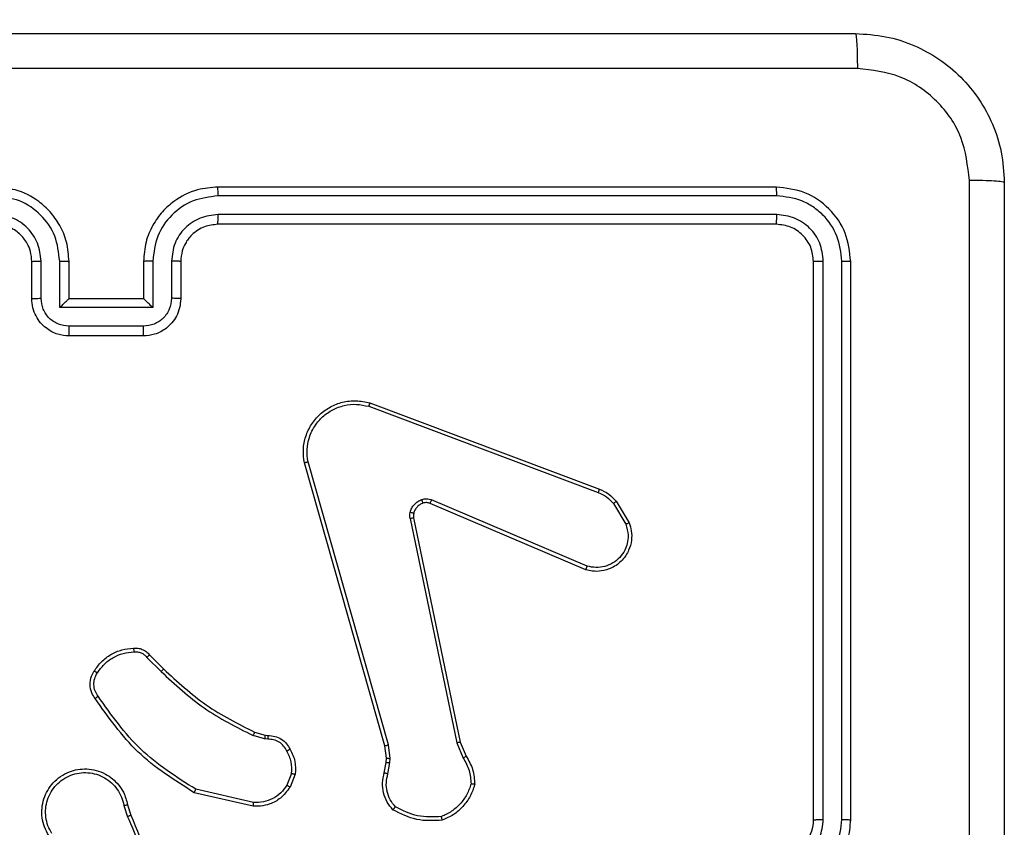
# Model space of a CAD drawing. Units: millimetres. Extents: x 83 to 696, y 296 to 783.
# Drawn here: x 386 to 391, y 552 to 556 of the extents above; entities that cross this region are included whole.
import ezdxf

# ---------------------------------------------------------------- set-up
doc = ezdxf.new("R2010")
doc.units = ezdxf.units.MM
doc.header["$LTSCALE"] = 35
doc.layers.add('SLD-0', color=179, linetype='Continuous')
doc.styles.add('SLDTEXTSTYLE1', font='TXT', dxfattribs={"width": 0.75})
doc.dimstyles.new('SLDDIMSTYLE0', dxfattribs={"dimtxt": 12.25, "dimasz": 11.557, "dimexe": 0, "dimexo": 0.0625, "dimgap": 3.0625, "dimtad": 1, "dimdec": 0, "dimrnd": 1e-09, "dimzin": 12, "dimdsep": 46, "dimtxsty": 'SLDTEXTSTYLE1', "dimsah": 1, "dimcen": 0.09, "dimadec": 0, "dimazin": 3, "dimtfac": 1, "dimtdec": 0, "dimtofl": 0, "dimtmove": 0, "dimatfit": 3, "dimfxl": 1, "dimfrac": 2, "dimtolj": 1, "dimtzin": 12, "dimarcsym": 0})

# ---------------------------------------------------------------- blocks, each defined once
blk = doc.blocks.new('_D_1')
at = {"layer": 'SLD-0'}
for p, q in [((614.9297, 616.7043), (614.9297, 296.414)), ((83.3397, 542.7043), (83.3397, 296.414)), ((83.3397, 299.914), (614.9297, 299.914))]:
    blk.add_line(p, q, dxfattribs=at)
for points in [[(83.3397, 299.914), (94.8967, 298.136), (94.8967, 301.692)], [(614.9297, 299.914), (603.3727, 301.692), (603.3727, 298.136)]]:
    blk.add_solid(points, dxfattribs=at)
at = {"layer": 'SLD-0', "insert": (336.2815, 315.7051), "char_height": 12.25, "attachment_point": 1, "style": 'SLDTEXTSTYLE1'}
blk.add_mtext('532', dxfattribs=at)
blk = doc.blocks.new('_D_2')
at = {"layer": 'SLD-0'}
for p, q in [((342.4741, 632.7542), (658.2947, 632.7542)), ((654.7947, 632.7542), (654.7947, 546.205)), ((390.8397, 546.205), (658.2947, 546.205))]:
    blk.add_line(p, q, dxfattribs=at)
for points in [[(654.7947, 632.7542), (653.0167, 621.1972), (656.5727, 621.1972)], [(654.7947, 546.205), (656.5727, 557.762), (653.0167, 557.762)]]:
    blk.add_solid(points, dxfattribs=at)
at = {"layer": 'SLD-0', "insert": (639.0036, 583.4107), "char_height": 12.25, "attachment_point": 1, "rotation": 90, "style": 'SLDTEXTSTYLE1'}
blk.add_mtext('87', dxfattribs=at)
blk = doc.blocks.new('_D_3')
at = {"layer": 'SLD-0'}
for p, q in [((464.9297, 617.8043), (464.9297, 337.1287)), ((233.3397, 543.8043), (233.3397, 337.1287)), ((233.3397, 340.6287), (464.9297, 340.6287))]:
    blk.add_line(p, q, dxfattribs=at)
for points in [[(233.3397, 340.6287), (244.8967, 338.8507), (244.8967, 342.4067)], [(464.9297, 340.6287), (453.3727, 342.4067), (453.3727, 338.8507)]]:
    blk.add_solid(points, dxfattribs=at)
at = {"layer": 'SLD-0', "insert": (336.2815, 356.4198), "char_height": 12.25, "attachment_point": 1, "style": 'SLDTEXTSTYLE1'}
blk.add_mtext('232', dxfattribs=at)

msp = doc.modelspace()

# ---------------------------------------------------------------- linework, layer by layer
at = {"color": 7, "linetype": 'Continuous', "lineweight": 25}
for p, q in [((389.6147, 555.3293), (386.6147, 555.3293)), ((389.6171, 555.2819), (386.6151, 555.2819)), ((389.6171, 555.1819), (386.6151, 555.1818)), ((389.6147, 555.1293), (386.6147, 555.1293)), ((385.6147, 554.7293), (385.6147, 554.9293)), ((385.6645, 554.7315), (385.6645, 554.9316)), ((385.7646, 554.6815), (385.7646, 554.9316)), ((385.8147, 554.7293), (385.8147, 554.9293)), ((386.2147, 554.9293), (386.2147, 554.7293)), ((386.2649, 554.9316), (386.2649, 554.6815)), ((386.365, 554.9316), (386.365, 554.7315)), ((386.4147, 554.9293), (386.4147, 554.7293)), ((389.8147, 551.9293), (389.8147, 554.9293)), ((389.8672, 551.9297), (389.8673, 554.9317)), ((389.9673, 551.9297), (389.9673, 554.9317)), ((390.0147, 551.9293), (390.0147, 554.9293)), ((385.8147, 554.7293), (385.8147, 554.7293)), ((386.2147, 554.7293), (385.8147, 554.7293)), ((386.2147, 554.7293), (386.2148, 554.7293)), ((386.2649, 554.6815), (385.7646, 554.6815)), ((386.2149, 554.5814), (385.8146, 554.5814)), ((386.2147, 554.5293), (385.8147, 554.5293)), ((387.4246, 554.1511), (388.6577, 553.6884)), ((387.4306, 554.1694), (388.664, 553.7065)), ((387.5117, 552.3264), (387.0789, 553.8478)), ((387.5313, 552.3321), (387.0986, 553.8531)), ((388.5911, 553.2729), (387.7544, 553.6295)), ((388.5987, 553.2922), (387.7627, 553.6485)), ((388.7398, 553.6288), (388.8065, 553.5173)), ((388.7547, 553.6406), (388.8243, 553.5244)), ((387.6469, 553.549), (387.8979, 552.3421)), ((387.6661, 553.5526), (387.917, 552.3459)), ((386.2325, 552.802), (386.3092, 552.7254)), ((386.2476, 552.8149), (386.3233, 552.7391)), ((386.8114, 552.4), (386.8683, 552.3836)), ((386.8657, 552.364), (386.8034, 552.382)), ((386.8821, 552.3617), (386.8657, 552.364)), ((386.8683, 552.3836), (386.8828, 552.3816)), ((387.917, 552.3459), (387.9485, 552.2712)), ((387.5196, 552.2595), (387.5117, 552.3264)), ((387.5399, 552.2589), (387.5313, 552.3321)), ((387.8979, 552.3421), (387.9324, 552.2602)), ((387.5186, 552.2371), (387.5196, 552.2595)), ((387.5389, 552.2364), (387.5399, 552.2589)), ((387.5086, 552.1817), (387.5186, 552.2371)), ((387.528, 552.1757), (387.5389, 552.2364)), ((387.0102, 552.1777), (386.985, 552.1145)), ((387.0296, 552.1737), (387.002, 552.1041)), ((386.8062, 552.0222), (386.4956, 552.0929)), ((386.8044, 552.0021), (386.4871, 552.0745)), ((386.1096, 552.0063), (386.1294, 551.9455)), ((386.1293, 552.0096), (386.1472, 551.9539))]:
    msp.add_line(p, q, dxfattribs=at)
msp.add_arc((389.6147, 551.9293), 0.2, 270.0012, 359.9996, dxfattribs=at)
for points, knots in [([(381.9897, 556.1543), (382.8837, 556.1543), (384.6719, 556.1543), (387.3575, 556.1543), (389.1458, 556.1543), (390.0397, 556.1543)], [0, 0, 0, 0, 0.333296, 0.666701, 1, 1, 1, 1]), ([(390.0397, 556.1543), (390.0411, 556.1515), (390.0438, 556.1459), (390.0473, 556.1032), (390.0497, 556.0413), (390.0502, 555.9915), (390.0504, 555.9666)], [0, 0, 0, 0, 0.250425, 0.50012, 0.750055, 1, 1, 1, 1]), ([(390.0397, 556.1543), (390.0943, 556.1511), (390.2019, 556.1447), (390.4021, 556.0798), (390.6198, 555.9342), (390.7653, 555.7165), (390.8301, 555.5163), (390.8365, 555.4088), (390.8397, 555.3543)], [0, 0, 0, 0, 0.130544, 0.257576, 0.500017, 0.742666, 0.869631, 1, 1, 1, 1]), ([(390.0504, 555.9666), (389.154, 555.9666), (387.3611, 555.9665), (384.6683, 555.9665), (382.8755, 555.9666), (381.979, 555.9666)], [0, 0, 0, 0, 0.333337, 0.666663, 1, 1, 1, 1]), ([(390.652, 555.365), (390.643, 555.4438), (390.6248, 555.6013), (390.4859, 555.8004), (390.2866, 555.9389), (390.1292, 555.9574), (390.0504, 555.9666)], [0, 0, 0, 0, 0.249955, 0.50005, 0.749966, 1, 1, 1, 1]), ([(390.6519, 551.3293), (390.6519, 552.0023), (390.6519, 553.3483), (390.652, 554.6928), (390.652, 555.365)], [0, 0, 0, 0, 0.499992, 1, 1, 1, 1]), ([(390.8397, 555.3543), (390.8368, 555.3557), (390.831, 555.3584), (390.7886, 555.3618), (390.7269, 555.3643), (390.677, 555.3648), (390.652, 555.365)], [0, 0, 0, 0, 0.249929, 0.499884, 0.749611, 1, 1, 1, 1]), ([(385.8147, 554.9293), (385.8121, 554.9643), (385.807, 555.0319), (385.7687, 555.1229), (385.7165, 555.1966), (385.6387, 555.2669), (385.5363, 555.3194), (385.4519, 555.3263), (385.4147, 555.3293)], [0, 0, 0, 0, 0.167276, 0.322545, 0.465801, 0.597006, 0.822399, 1, 1, 1, 1]), ([(386.6147, 555.3293), (386.5778, 555.3263), (386.4937, 555.3195), (386.3914, 555.2673), (386.3135, 555.1973), (386.261, 555.1235), (386.2226, 555.0322), (386.2174, 554.9645), (386.2147, 554.9293)], [0, 0, 0, 0, 0.176499, 0.401513, 0.5328207, 0.6763451, 0.8320714, 1, 1, 1, 1]), ([(386.6151, 555.2819), (386.6151, 555.2882), (386.6151, 555.3007), (386.615, 555.3164), (386.6149, 555.3271), (386.6148, 555.3286), (386.6147, 555.3293)], [0, 0, 0, 0, 0.250118, 0.499983, 0.74982, 1, 1, 1, 1]), ([(389.6171, 555.2819), (389.617, 555.289), (389.6169, 555.303), (389.6163, 555.3185), (389.6155, 555.3276), (389.615, 555.3288), (389.6147, 555.3293)], [0, 0, 0, 0, 0.279846, 0.559128, 0.779558, 1, 1, 1, 1]), ([(390.0147, 554.9293), (390.0087, 554.9817), (389.9967, 555.0865), (389.9042, 555.2187), (389.772, 555.3113), (389.6672, 555.3233), (389.6147, 555.3293)], [0, 0, 0, 0, 0.249959, 0.4998755, 0.7498554, 1, 1, 1, 1]), ([(390.8397, 555.3543), (390.8397, 554.4604), (390.8397, 552.6721), (390.8397, 549.9865), (390.8397, 548.1983), (390.8397, 547.3043)], [0, 0, 0, 0, 0.3332959, 0.6667014, 1, 1, 1, 1]), ([(385.7646, 554.9316), (385.7592, 554.9775), (385.7486, 555.0692), (385.6678, 555.1851), (385.5517, 555.2651), (385.4601, 555.2763), (385.4143, 555.2819)], [0, 0, 0, 0, 0.25046, 0.500152, 0.750106, 1, 1, 1, 1]), ([(386.6151, 555.2819), (386.5693, 555.2763), (386.4778, 555.2651), (386.3617, 555.1851), (386.2809, 555.0692), (386.2702, 554.9775), (386.2649, 554.9316)], [0, 0, 0, 0, 0.249913, 0.499849, 0.74954, 1, 1, 1, 1]), ([(389.9673, 554.9317), (389.9618, 554.9774), (389.9507, 555.0687), (389.8835, 555.1663), (389.8132, 555.2246), (389.732, 555.2689), (389.663, 555.2767), (389.6171, 555.2819)], [0, 0, 0, 0, 0.249621, 0.499223, 0.623823, 0.749862, 1, 1, 1, 1]), ([(385.6645, 554.9316), (385.6605, 554.9643), (385.6526, 555.0297), (385.5955, 555.1126), (385.5127, 555.1704), (385.4472, 555.178), (385.4143, 555.1818)], [0, 0, 0, 0, 0.249939, 0.49988, 0.749562, 1, 1, 1, 1]), ([(386.6151, 555.1818), (386.5824, 555.1778), (386.517, 555.1698), (386.4341, 555.1126), (386.3764, 555.0299), (386.3688, 554.9644), (386.365, 554.9316)], [0, 0, 0, 0, 0.249902, 0.4998417, 0.7495442, 1, 1, 1, 1]), ([(386.6147, 555.1293), (386.6147, 555.1295), (386.6148, 555.1299), (386.6149, 555.1332), (386.615, 555.138), (386.615, 555.1446), (386.6151, 555.1527), (386.6151, 555.1618), (386.6151, 555.1717), (386.6151, 555.1784), (386.6151, 555.1818)], [0, 0, 0, 0, 0.1250129, 0.2501751, 0.3753132, 0.499977, 0.6247258, 0.7498301, 0.8749578, 1, 1, 1, 1]), ([(389.6147, 555.1293), (389.6151, 555.1304), (389.6158, 555.1324), (389.6166, 555.1465), (389.6171, 555.1639), (389.6171, 555.1759), (389.6171, 555.1819)], [0, 0, 0, 0, 0.2798055, 0.5589655, 0.779423, 1, 1, 1, 1]), ([(389.8673, 554.9317), (389.8636, 554.9645), (389.858, 555.0137), (389.8263, 555.0718), (389.7847, 555.122), (389.715, 555.17), (389.6497, 555.1779), (389.6171, 555.1819)], [0, 0, 0, 0, 0.250154, 0.376167, 0.500767, 0.750369, 1, 1, 1, 1]), ([(385.6147, 554.9293), (385.6133, 554.9477), (385.6106, 554.9816), (385.5884, 555.0334), (385.5504, 555.0813), (385.4893, 555.121), (385.4403, 555.1265), (385.4147, 555.1293)], [0, 0, 0, 0, 0.17605, 0.323747, 0.533029, 0.75668, 1, 1, 1, 1]), ([(386.6147, 555.1293), (386.5902, 555.1268), (386.5523, 555.1228), (386.5061, 555.0988), (386.4765, 555.0755), (386.4546, 555.0504), (386.4365, 555.0221), (386.4192, 554.9826), (386.4164, 554.9488), (386.4147, 554.9293)], [0, 0, 0, 0, 0.233526, 0.3599379, 0.4924297, 0.5921465, 0.6777313, 0.8137446, 1, 1, 1, 1]), ([(389.8147, 554.9293), (389.8117, 554.9555), (389.8057, 555.0079), (389.7595, 555.074), (389.6933, 555.1203), (389.6409, 555.1263), (389.6147, 555.1293)], [0, 0, 0, 0, 0.250013, 0.499859, 0.749781, 1, 1, 1, 1]), ([(385.6147, 554.9293), (385.6155, 554.9296), (385.617, 554.9302), (385.6284, 554.931), (385.6449, 554.9315), (385.658, 554.9316), (385.6645, 554.9316)], [0, 0, 0, 0, 0.25024, 0.499983, 0.749793, 1, 1, 1, 1]), ([(385.7646, 554.9316), (385.7711, 554.9316), (385.7842, 554.9315), (385.8009, 554.931), (385.8124, 554.9302), (385.8139, 554.9296), (385.8147, 554.9293)], [0, 0, 0, 0, 0.250123, 0.500006, 0.749779, 1, 1, 1, 1]), ([(386.2649, 554.9316), (386.2583, 554.9316), (386.2452, 554.9315), (386.2286, 554.931), (386.2171, 554.9302), (386.2155, 554.9296), (386.2147, 554.9293)], [0, 0, 0, 0, 0.2502278, 0.5000652, 0.7497934, 1, 1, 1, 1]), ([(386.4147, 554.9293), (386.4139, 554.9296), (386.4124, 554.9302), (386.401, 554.931), (386.3845, 554.9315), (386.3715, 554.9316), (386.365, 554.9316)], [0, 0, 0, 0, 0.2502007, 0.4999404, 0.7498309, 1, 1, 1, 1]), ([(389.8147, 554.9293), (389.8158, 554.9297), (389.8178, 554.9304), (389.8319, 554.9312), (389.8494, 554.9316), (389.8613, 554.9317), (389.8673, 554.9317)], [0, 0, 0, 0, 0.279754, 0.558969, 0.7794, 1, 1, 1, 1]), ([(389.9673, 554.9317), (389.9744, 554.9316), (389.9884, 554.9315), (390.0039, 554.9309), (390.013, 554.9301), (390.0141, 554.9296), (390.0147, 554.9293)], [0, 0, 0, 0, 0.2797804, 0.559126, 0.779532, 1, 1, 1, 1]), ([(385.6147, 554.7293), (385.6157, 554.7296), (385.6176, 554.7303), (385.6308, 554.731), (385.6473, 554.7314), (385.6588, 554.7315), (385.6645, 554.7315)], [0, 0, 0, 0, 0.279886, 0.55915, 0.779495, 1, 1, 1, 1]), ([(385.8147, 554.5293), (385.7945, 554.5311), (385.7501, 554.5351), (385.6978, 554.5639), (385.66, 554.6002), (385.6356, 554.6367), (385.6182, 554.6806), (385.6159, 554.7128), (385.6147, 554.7293)], [0, 0, 0, 0, 0.193169, 0.423729, 0.553637, 0.693004, 0.841793, 1, 1, 1, 1]), ([(385.8146, 554.5814), (385.795, 554.5838), (385.7557, 554.5886), (385.706, 554.6229), (385.6714, 554.6725), (385.6668, 554.7118), (385.6645, 554.7315)], [0, 0, 0, 0, 0.249884, 0.499854, 0.749541, 1, 1, 1, 1]), ([(385.7646, 554.6815), (385.7701, 554.687), (385.7811, 554.6979), (385.7946, 554.7111), (385.8041, 554.72), (385.8098, 554.7253), (385.8135, 554.7287), (385.8143, 554.7291), (385.8147, 554.7293)], [0, 0, 0, 0, 0.251482, 0.502479, 0.646475, 0.775628, 0.89245, 1, 1, 1, 1]), ([(386.4147, 554.7293), (386.4135, 554.7127), (386.4112, 554.6805), (386.3937, 554.6365), (386.3692, 554.5999), (386.3314, 554.5637), (386.2791, 554.535), (386.2349, 554.5311), (386.2147, 554.5293)], [0, 0, 0, 0, 0.158737, 0.307908, 0.447492, 0.577479, 0.807741, 1, 1, 1, 1]), ([(386.2649, 554.6815), (386.2594, 554.687), (386.2483, 554.6979), (386.2348, 554.711), (386.2254, 554.7201), (386.2197, 554.7253), (386.2159, 554.7287), (386.2151, 554.7291), (386.2148, 554.7293)], [0, 0, 0, 0, 0.2514952, 0.5024431, 0.6464574, 0.7757457, 0.8924643, 1, 1, 1, 1]), ([(386.365, 554.7315), (386.3627, 554.7118), (386.3581, 554.6725), (386.3235, 554.6229), (386.2737, 554.5886), (386.2345, 554.5838), (386.2149, 554.5814)], [0, 0, 0, 0, 0.250457, 0.500148, 0.750117, 1, 1, 1, 1]), ([(386.4147, 554.7293), (386.4138, 554.7296), (386.4118, 554.7303), (386.3986, 554.731), (386.3822, 554.7314), (386.3707, 554.7315), (386.365, 554.7315)], [0, 0, 0, 0, 0.279795, 0.559116, 0.77945, 1, 1, 1, 1]), ([(385.8147, 554.5293), (385.8147, 554.5295), (385.8147, 554.5299), (385.8147, 554.5331), (385.8146, 554.5379), (385.8146, 554.5445), (385.8146, 554.5525), (385.8146, 554.5615), (385.8146, 554.5713), (385.8146, 554.578), (385.8146, 554.5814)], [0, 0, 0, 0, 0.125056, 0.250181, 0.375286, 0.499996, 0.624702, 0.749788, 0.874941, 1, 1, 1, 1]), ([(386.2147, 554.5293), (386.2147, 554.5295), (386.2148, 554.5299), (386.2148, 554.5331), (386.2148, 554.5379), (386.2148, 554.5445), (386.2148, 554.5525), (386.2148, 554.5615), (386.2149, 554.5713), (386.2149, 554.578), (386.2149, 554.5814)], [0, 0, 0, 0, 0.1250485, 0.2501635, 0.3752608, 0.4999632, 0.6247526, 0.7497738, 0.8749574, 1, 1, 1, 1]), ([(387.0789, 553.8478), (387.0758, 553.8715), (387.0698, 553.919), (387.0841, 553.9902), (387.1148, 554.0554), (387.1607, 554.1097), (387.2184, 554.1508), (387.2847, 554.1761), (387.3579, 554.1851), (387.4062, 554.1747), (387.4306, 554.1694)], [0, 0, 0, 0, 0.124965, 0.249941, 0.374933, 0.499931, 0.619428, 0.742599, 0.869448, 1, 1, 1, 1]), ([(387.0986, 553.8531), (387.0959, 553.8751), (387.0905, 553.9191), (387.1041, 553.9871), (387.1334, 554.0472), (387.1771, 554.0976), (387.2301, 554.1349), (387.2928, 554.1578), (387.3596, 554.1652), (387.4029, 554.1558), (387.4246, 554.1511)], [0, 0, 0, 0, 0.125038, 0.2499855, 0.3868892, 0.4999666, 0.6249739, 0.7499914, 0.8749884, 1, 1, 1, 1]), ([(387.4306, 554.1694), (387.4306, 554.1692), (387.4305, 554.1688), (387.4296, 554.166), (387.4285, 554.1627), (387.4274, 554.1594), (387.4261, 554.1555), (387.4251, 554.1526), (387.4246, 554.1511)], [0, 0, 0, 0, 0.2026157, 0.436345, 0.5650358, 0.7020453, 0.8470968, 1, 1, 1, 1]), ([(387.0789, 553.8478), (387.0791, 553.8479), (387.0795, 553.8481), (387.0827, 553.8491), (387.0864, 553.8501), (387.09, 553.851), (387.0941, 553.852), (387.0971, 553.8528), (387.0986, 553.8531)], [0, 0, 0, 0, 0.21169, 0.448375, 0.576562, 0.711151, 0.852493, 1, 1, 1, 1]), ([(388.664, 553.7065), (388.664, 553.7062), (388.6638, 553.7054), (388.6622, 553.7007), (388.66, 553.6947), (388.6585, 553.6905), (388.6577, 553.6884)], [0, 0, 0, 0, 0.279647, 0.559058, 0.779343, 1, 1, 1, 1]), ([(388.6577, 553.6884), (388.6734, 553.6812), (388.7048, 553.6669), (388.7281, 553.6415), (388.7398, 553.6288)], [0, 0, 0, 0, 0.500011, 1, 1, 1, 1]), ([(388.664, 553.7065), (388.6816, 553.6985), (388.7162, 553.6827), (388.742, 553.6545), (388.7547, 553.6406)], [0, 0, 0, 0, 0.505517, 1, 1, 1, 1]), ([(387.6474, 553.581), (387.6499, 553.5886), (387.6548, 553.6041), (387.6695, 553.6239), (387.6878, 553.6405), (387.7027, 553.647), (387.7102, 553.6502)], [0, 0, 0, 0, 0.246373, 0.500002, 0.751711, 1, 1, 1, 1]), ([(387.7163, 553.6307), (387.7104, 553.6282), (387.6985, 553.623), (387.6839, 553.61), (387.6724, 553.5942), (387.6684, 553.5819), (387.6665, 553.5757)], [0, 0, 0, 0, 0.250018, 0.499974, 0.749996, 1, 1, 1, 1]), ([(387.7102, 553.6502), (387.719, 553.6523), (387.7367, 553.6566), (387.754, 553.6512), (387.7627, 553.6485)], [0, 0, 0, 0, 0.499933, 1, 1, 1, 1]), ([(387.7163, 553.6307), (387.7163, 553.6311), (387.7162, 553.632), (387.7146, 553.6372), (387.7125, 553.6436), (387.7109, 553.648), (387.7102, 553.6502)], [0, 0, 0, 0, 0.279735, 0.558977, 0.77955, 1, 1, 1, 1]), ([(387.7544, 553.6295), (387.7484, 553.6314), (387.7359, 553.6354), (387.723, 553.6323), (387.7163, 553.6307)], [0, 0, 0, 0, 0.4777737, 1, 1, 1, 1]), ([(387.7544, 553.6295), (387.7546, 553.6298), (387.7549, 553.6306), (387.7572, 553.6356), (387.7599, 553.6419), (387.7617, 553.6463), (387.7627, 553.6485)], [0, 0, 0, 0, 0.2798, 0.558983, 0.779438, 1, 1, 1, 1]), ([(388.7547, 553.6406), (388.7544, 553.6404), (388.7538, 553.6399), (388.7499, 553.6368), (388.745, 553.6329), (388.7415, 553.6301), (388.7398, 553.6288)], [0, 0, 0, 0, 0.279802, 0.559176, 0.779403, 1, 1, 1, 1]), ([(387.6469, 553.549), (387.6461, 553.5544), (387.6445, 553.565), (387.6464, 553.5756), (387.6474, 553.581)], [0, 0, 0, 0, 0.499152, 1, 1, 1, 1]), ([(387.6665, 553.5757), (387.6662, 553.5758), (387.6656, 553.5762), (387.6613, 553.5774), (387.655, 553.5791), (387.65, 553.5803), (387.6474, 553.581)], [0, 0, 0, 0, 0.249872, 0.499965, 0.749408, 1, 1, 1, 1]), ([(387.6665, 553.5757), (387.6658, 553.5718), (387.6643, 553.5642), (387.6655, 553.5564), (387.6661, 553.5526)], [0, 0, 0, 0, 0.500044, 1, 1, 1, 1]), ([(387.6469, 553.549), (387.6497, 553.5496), (387.6554, 553.5508), (387.6616, 553.5519), (387.6653, 553.5526), (387.6658, 553.5526), (387.6661, 553.5526)], [0, 0, 0, 0, 0.2801995, 0.559299, 0.7797865, 1, 1, 1, 1]), ([(388.8243, 553.5244), (388.8288, 553.5103), (388.8384, 553.4801), (388.8384, 553.429), (388.8234, 553.374), (388.7881, 553.3205), (388.7356, 553.2815), (388.6783, 553.2643), (388.6301, 553.2631), (388.6029, 553.2699), (388.5911, 553.2729)], [0, 0, 0, 0, 0.103756, 0.221724, 0.353875, 0.50018, 0.664945, 0.80323, 0.914975, 1, 1, 1, 1]), ([(388.8065, 553.5173), (388.812, 553.4977), (388.8215, 553.4635), (388.8155, 553.4155), (388.8004, 553.3747), (388.775, 553.3379), (388.7377, 553.3073), (388.6934, 553.2887), (388.6454, 553.2821), (388.6143, 553.2888), (388.5987, 553.2922)], [0, 0, 0, 0, 0.158646, 0.276898, 0.374882, 0.500007, 0.624968, 0.750018, 0.874988, 1, 1, 1, 1]), ([(388.8243, 553.5244), (388.824, 553.5243), (388.8235, 553.5241), (388.8194, 553.5225), (388.8136, 553.5201), (388.8089, 553.5182), (388.8065, 553.5173)], [0, 0, 0, 0, 0.250029, 0.500052, 0.749705, 1, 1, 1, 1]), ([(388.5911, 553.2729), (388.5913, 553.2731), (388.5915, 553.2735), (388.5927, 553.2765), (388.5941, 553.2801), (388.5955, 553.2836), (388.5971, 553.2877), (388.5981, 553.2907), (388.5987, 553.2922)], [0, 0, 0, 0, 0.205838, 0.440376, 0.568936, 0.7053, 0.849002, 1, 1, 1, 1]), ([(385.9502, 552.7287), (385.9625, 552.7461), (385.987, 552.7809), (386.0388, 552.8191), (386.0977, 552.8451), (386.1401, 552.849), (386.1613, 552.851)], [0, 0, 0, 0, 0.249976, 0.49997, 0.749965, 1, 1, 1, 1]), ([(385.967, 552.7182), (385.9785, 552.7342), (386.0013, 552.7664), (386.0495, 552.8014), (386.1039, 552.8258), (386.1432, 552.8295), (386.1628, 552.8314)], [0, 0, 0, 0, 0.249872, 0.499986, 0.750114, 1, 1, 1, 1]), ([(386.1613, 552.851), (386.1691, 552.8514), (386.1851, 552.8522), (386.2086, 552.8457), (386.2307, 552.8337), (386.2419, 552.8212), (386.2476, 552.8149)], [0, 0, 0, 0, 0.240168, 0.486824, 0.740099, 1, 1, 1, 1]), ([(386.1613, 552.851), (386.1613, 552.8507), (386.1614, 552.8501), (386.1617, 552.8458), (386.1622, 552.8393), (386.1626, 552.834), (386.1628, 552.8314)], [0, 0, 0, 0, 0.24232, 0.489784, 0.741942, 1, 1, 1, 1]), ([(386.1628, 552.8314), (386.1694, 552.8317), (386.1827, 552.8325), (386.202, 552.827), (386.2194, 552.817), (386.2282, 552.807), (386.2325, 552.802)], [0, 0, 0, 0, 0.249977, 0.500031, 0.749944, 1, 1, 1, 1]), ([(386.2476, 552.8149), (386.2474, 552.8147), (386.247, 552.8145), (386.2446, 552.8124), (386.2418, 552.81), (386.2391, 552.8077), (386.2359, 552.805), (386.2337, 552.803), (386.2325, 552.802)], [0, 0, 0, 0, 0.212765, 0.449855, 0.577765, 0.712171, 0.853073, 1, 1, 1, 1]), ([(385.9548, 552.5811), (385.9484, 552.5907), (385.9339, 552.6128), (385.9256, 552.6552), (385.9317, 552.697), (385.945, 552.7198), (385.9502, 552.7287)], [0, 0, 0, 0, 0.218513, 0.500087, 0.803992, 1, 1, 1, 1]), ([(385.9712, 552.5928), (385.9651, 552.6022), (385.9527, 552.6211), (385.9467, 552.6547), (385.9504, 552.6888), (385.9615, 552.7084), (385.967, 552.7182)], [0, 0, 0, 0, 0.250088, 0.499997, 0.749902, 1, 1, 1, 1]), ([(385.9502, 552.7287), (385.9505, 552.7286), (385.9509, 552.7284), (385.9537, 552.7266), (385.957, 552.7246), (385.96, 552.7227), (385.9634, 552.7205), (385.9658, 552.719), (385.967, 552.7182)], [0, 0, 0, 0, 0.222673, 0.46307, 0.590311, 0.722047, 0.858749, 1, 1, 1, 1]), ([(386.3233, 552.7391), (386.3231, 552.7389), (386.3226, 552.7385), (386.3194, 552.7354), (386.3147, 552.7308), (386.311, 552.7272), (386.3092, 552.7254)], [0, 0, 0, 0, 0.250121, 0.499868, 0.749703, 1, 1, 1, 1]), ([(386.3092, 552.7254), (386.3836, 552.6567), (386.5324, 552.5192), (386.7131, 552.4277), (386.8034, 552.382)], [0, 0, 0, 0, 0.500005, 1, 1, 1, 1]), ([(386.3233, 552.7391), (386.3968, 552.6712), (386.5437, 552.5355), (386.7222, 552.4451), (386.8114, 552.4)], [0, 0, 0, 0, 0.500002, 1, 1, 1, 1]), ([(385.9548, 552.5811), (385.955, 552.5813), (385.9554, 552.5816), (385.9583, 552.5837), (385.9615, 552.5859), (385.9644, 552.588), (385.9677, 552.5903), (385.97, 552.592), (385.9712, 552.5928)], [0, 0, 0, 0, 0.2286858, 0.4708269, 0.5976383, 0.7281581, 0.8623152, 1, 1, 1, 1]), ([(386.4871, 552.0745), (386.3805, 552.1419), (386.1694, 552.2755), (386.0259, 552.4799), (385.9548, 552.5811)], [0, 0, 0, 0, 0.504647, 1, 1, 1, 1]), ([(386.4956, 552.0929), (386.3916, 552.1589), (386.1838, 552.2908), (386.0421, 552.4921), (385.9712, 552.5928)], [0, 0, 0, 0, 0.4999925, 1, 1, 1, 1]), ([(386.8114, 552.4), (386.8113, 552.3996), (386.811, 552.3989), (386.8089, 552.3942), (386.8062, 552.3882), (386.8044, 552.3841), (386.8034, 552.382)], [0, 0, 0, 0, 0.2796564, 0.5587472, 0.7792082, 1, 1, 1, 1]), ([(386.8683, 552.3836), (386.8683, 552.3832), (386.8682, 552.3824), (386.8676, 552.3773), (386.8667, 552.3708), (386.8661, 552.3663), (386.8657, 552.364)], [0, 0, 0, 0, 0.279363, 0.558974, 0.779258, 1, 1, 1, 1]), ([(386.8828, 552.3816), (386.8828, 552.3813), (386.8828, 552.3808), (386.8827, 552.3773), (386.8825, 552.3735), (386.8824, 552.37), (386.8822, 552.366), (386.8821, 552.3632), (386.8821, 552.3617)], [0, 0, 0, 0, 0.227745, 0.469514, 0.596334, 0.726977, 0.861715, 1, 1, 1, 1]), ([(386.9847, 552.2983), (386.9796, 552.3077), (386.9694, 552.3267), (386.9442, 552.3475), (386.9143, 552.3607), (386.8928, 552.3614), (386.8821, 552.3617)], [0, 0, 0, 0, 0.250074, 0.499979, 0.749866, 1, 1, 1, 1]), ([(386.8828, 552.3816), (386.8957, 552.381), (386.9212, 552.3798), (386.9559, 552.3636), (386.9846, 552.3395), (386.9964, 552.3181), (387.0022, 552.3075)], [0, 0, 0, 0, 0.257999, 0.510654, 0.757988, 1, 1, 1, 1]), ([(387.917, 552.3459), (387.9167, 552.3459), (387.9161, 552.3458), (387.9117, 552.3449), (387.9054, 552.3437), (387.9004, 552.3426), (387.8979, 552.3421)], [0, 0, 0, 0, 0.249884, 0.499844, 0.749448, 1, 1, 1, 1]), ([(387.0022, 552.3075), (387.0019, 552.3074), (387.0015, 552.3071), (386.9985, 552.3056), (386.9951, 552.3038), (386.992, 552.3021), (386.9885, 552.3003), (386.986, 552.2989), (386.9847, 552.2983)], [0, 0, 0, 0, 0.226125, 0.467632, 0.594699, 0.725896, 0.861005, 1, 1, 1, 1]), ([(387.0102, 552.1777), (387.0114, 552.1989), (387.0139, 552.2414), (386.9944, 552.2793), (386.9847, 552.2983)], [0, 0, 0, 0, 0.499999, 1, 1, 1, 1]), ([(387.0022, 552.3075), (387.0128, 552.2864), (387.0342, 552.2444), (387.0312, 552.1973), (387.0296, 552.1737)], [0, 0, 0, 0, 0.4999906, 1, 1, 1, 1]), ([(387.5117, 552.3264), (387.512, 552.3265), (387.5127, 552.3267), (387.5172, 552.3281), (387.5237, 552.3299), (387.5288, 552.3314), (387.5313, 552.3321)], [0, 0, 0, 0, 0.250337, 0.500043, 0.74991, 1, 1, 1, 1]), ([(387.5196, 552.2595), (387.52, 552.2596), (387.5208, 552.2596), (387.5262, 552.2594), (387.5329, 552.2592), (387.5376, 552.259), (387.5399, 552.2589)], [0, 0, 0, 0, 0.279763, 0.559083, 0.779562, 1, 1, 1, 1]), ([(387.9485, 552.2712), (387.9482, 552.2709), (387.9476, 552.2705), (387.9433, 552.2676), (387.938, 552.264), (387.9343, 552.2615), (387.9324, 552.2602)], [0, 0, 0, 0, 0.279639, 0.558794, 0.779128, 1, 1, 1, 1]), ([(387.9324, 552.2602), (387.9446, 552.2387), (387.9689, 552.1957), (387.973, 552.1465), (387.975, 552.1219)], [0, 0, 0, 0, 0.499984, 1, 1, 1, 1]), ([(387.9485, 552.2712), (387.9619, 552.2476), (387.9887, 552.2003), (387.9926, 552.1462), (387.9945, 552.1191)], [0, 0, 0, 0, 0.49998, 1, 1, 1, 1]), ([(385.7055, 551.8445), (385.6972, 551.8595), (385.6805, 551.8895), (385.6687, 551.9401), (385.6676, 551.9917), (385.6779, 552.0417), (385.6986, 552.088), (385.7289, 552.129), (385.7685, 552.1633), (385.8137, 552.1873), (385.862, 552.2007), (385.9112, 552.2038), (385.962, 552.196), (386.023, 552.1719), (386.0735, 552.13), (386.113, 552.0714), (386.1232, 552.0328), (386.1293, 552.0096)], [0, 0, 0, 0, 0.062547, 0.125088, 0.187631, 0.250172, 0.31021, 0.371905, 0.435283, 0.500304, 0.557567, 0.617263, 0.679392, 0.743963, 0.855301, 0.912921, 1, 1, 1, 1]), ([(387.5186, 552.2371), (387.519, 552.2371), (387.5198, 552.2371), (387.5252, 552.237), (387.5319, 552.2367), (387.5366, 552.2365), (387.5389, 552.2364)], [0, 0, 0, 0, 0.280061, 0.559313, 0.779556, 1, 1, 1, 1]), ([(385.7224, 551.8553), (385.7147, 551.869), (385.6995, 551.8965), (385.6887, 551.9427), (385.6877, 551.9898), (385.6972, 552.0362), (385.7166, 552.0792), (385.7451, 552.117), (385.781, 552.1476), (385.8229, 552.1695), (385.8686, 552.1818), (385.9158, 552.1835), (385.9623, 552.175), (386.0057, 552.1565), (386.0441, 552.1288), (386.0753, 552.0934), (386.0986, 552.0521), (386.106, 552.0216), (386.1096, 552.0063)], [0, 0, 0, 0, 0.0625076, 0.1250152, 0.1875052, 0.2500176, 0.3124994, 0.375008, 0.4375061, 0.5000119, 0.5625082, 0.6250024, 0.6875082, 0.7499884, 0.8124982, 0.8750003, 0.937504, 1, 1, 1, 1]), ([(387.0102, 552.1777), (387.0116, 552.1774), (387.0145, 552.1769), (387.0184, 552.1761), (387.0219, 552.1754), (387.0257, 552.1746), (387.0289, 552.174), (387.0294, 552.1738), (387.0296, 552.1737)], [0, 0, 0, 0, 0.141511, 0.278041, 0.410261, 0.537659, 0.777681, 1, 1, 1, 1]), ([(387.5552, 551.9824), (387.544, 551.9959), (387.5214, 552.023), (387.5026, 552.0735), (387.496, 552.128), (387.5044, 552.1637), (387.5086, 552.1817)], [0, 0, 0, 0, 0.243045, 0.490734, 0.743045, 1, 1, 1, 1]), ([(387.5086, 552.1817), (387.509, 552.1816), (387.5098, 552.1814), (387.515, 552.1799), (387.5214, 552.1779), (387.5258, 552.1765), (387.528, 552.1757)], [0, 0, 0, 0, 0.279897, 0.559066, 0.779499, 1, 1, 1, 1]), ([(387.5682, 551.9983), (387.5582, 552.0107), (387.5382, 552.0355), (387.522, 552.0811), (387.5169, 552.1291), (387.5243, 552.1602), (387.528, 552.1757)], [0, 0, 0, 0, 0.250038, 0.499984, 0.749959, 1, 1, 1, 1]), ([(386.4871, 552.0745), (386.4872, 552.0747), (386.4873, 552.0751), (386.4886, 552.0779), (386.4902, 552.0813), (386.4918, 552.0846), (386.4936, 552.0886), (386.4949, 552.0914), (386.4956, 552.0929)], [0, 0, 0, 0, 0.202125, 0.43585, 0.564698, 0.701863, 0.846926, 1, 1, 1, 1]), ([(387.002, 552.1041), (386.9862, 552.083), (386.9571, 552.0444), (386.8983, 552.0135), (386.8475, 552.001), (386.8173, 552.0018), (386.8044, 552.0021)], [0, 0, 0, 0, 0.334608, 0.612994, 0.834847, 1, 1, 1, 1]), ([(386.985, 552.1145), (386.9747, 552.1001), (386.9541, 552.0712), (386.9098, 552.0409), (386.8594, 552.0223), (386.8239, 552.0222), (386.8062, 552.0222)], [0, 0, 0, 0, 0.250026, 0.500016, 0.749974, 1, 1, 1, 1]), ([(387.002, 552.1041), (387.0017, 552.1043), (387.0011, 552.1048), (386.9966, 552.1076), (386.991, 552.111), (386.987, 552.1133), (386.985, 552.1145)], [0, 0, 0, 0, 0.279833, 0.5591, 0.779251, 1, 1, 1, 1]), ([(387.975, 552.1219), (387.9682, 552.1025), (387.9547, 552.0636), (387.9176, 552.0137), (387.8716, 551.9719), (387.8342, 551.9547), (387.8155, 551.9461)], [0, 0, 0, 0, 0.249878, 0.50001, 0.750087, 1, 1, 1, 1]), ([(387.9945, 552.1191), (387.9874, 552.0977), (387.9731, 552.0548), (387.9328, 551.9996), (387.8819, 551.9541), (387.8406, 551.9356), (387.82, 551.9264)], [0, 0, 0, 0, 0.249987, 0.499986, 0.749977, 1, 1, 1, 1]), ([(387.9945, 552.1191), (387.9943, 552.1192), (387.9938, 552.1193), (387.9906, 552.1197), (387.987, 552.1203), (387.9834, 552.1208), (387.9794, 552.1213), (387.9765, 552.1217), (387.975, 552.1219)], [0, 0, 0, 0, 0.215158, 0.452517, 0.580704, 0.714309, 0.854458, 1, 1, 1, 1]), ([(386.1096, 552.0063), (386.1122, 552.0068), (386.1174, 552.0076), (386.1239, 552.0087), (386.1284, 552.0095), (386.129, 552.0096), (386.1293, 552.0096)], [0, 0, 0, 0, 0.250287, 0.500126, 0.749838, 1, 1, 1, 1]), ([(386.8044, 552.0021), (386.8044, 552.0024), (386.8045, 552.003), (386.8049, 552.0077), (386.8055, 552.0143), (386.8059, 552.0196), (386.8062, 552.0222)], [0, 0, 0, 0, 0.250226, 0.49998, 0.749814, 1, 1, 1, 1]), ([(387.5552, 551.9824), (387.5554, 551.9826), (387.5557, 551.983), (387.5579, 551.9857), (387.5604, 551.9887), (387.5627, 551.9915), (387.5654, 551.9948), (387.5673, 551.9971), (387.5682, 551.9983)], [0, 0, 0, 0, 0.219238, 0.458342, 0.585744, 0.71859, 0.856795, 1, 1, 1, 1]), ([(387.82, 551.9264), (387.7734, 551.924), (387.6802, 551.9193), (387.5968, 551.9614), (387.5552, 551.9824)], [0, 0, 0, 0, 0.4999861, 1, 1, 1, 1]), ([(387.8155, 551.9461), (387.7721, 551.9441), (387.6852, 551.9403), (387.6072, 551.9789), (387.5682, 551.9983)], [0, 0, 0, 0, 0.499981, 1, 1, 1, 1]), ([(386.1472, 551.9539), (386.1468, 551.9538), (386.1461, 551.9535), (386.1414, 551.9512), (386.1355, 551.9484), (386.1314, 551.9464), (386.1294, 551.9455)], [0, 0, 0, 0, 0.279896, 0.55887, 0.779418, 1, 1, 1, 1]), ([(386.1294, 551.9455), (386.172, 551.8465), (386.2572, 551.6485), (386.2913, 551.4357), (386.3084, 551.3293)], [0, 0, 0, 0, 0.4999931, 1, 1, 1, 1]), ([(386.1472, 551.9539), (386.2091, 551.8013), (386.3329, 551.4961), (386.337, 551.1667), (386.339, 551.002)], [0, 0, 0, 0, 0.5, 1, 1, 1, 1]), ([(387.82, 551.9264), (387.82, 551.9266), (387.82, 551.9271), (387.8193, 551.9303), (387.8184, 551.934), (387.8176, 551.9375), (387.8166, 551.9416), (387.8159, 551.9446), (387.8155, 551.9461)], [0, 0, 0, 0, 0.211477, 0.447967, 0.576165, 0.710819, 0.852257, 1, 1, 1, 1]), ([(389.6147, 551.5293), (389.6498, 551.532), (389.7174, 551.5371), (389.8085, 551.5755), (389.8823, 551.6277), (389.9525, 551.7056), (390.0048, 551.8079), (390.0117, 551.8922), (390.0147, 551.9293)], [0, 0, 0, 0, 0.167537, 0.323004, 0.466363, 0.597611, 0.822851, 1, 1, 1, 1]), ([(389.617, 551.5795), (389.6627, 551.585), (389.7541, 551.5961), (389.8516, 551.6632), (389.9098, 551.7335), (389.9543, 551.8147), (389.9621, 551.8838), (389.9673, 551.9297)], [0, 0, 0, 0, 0.249622, 0.499238, 0.623581, 0.749881, 1, 1, 1, 1]), ([(389.617, 551.6795), (389.6498, 551.6834), (389.7153, 551.691), (389.7981, 551.7487), (389.8552, 551.8316), (389.8632, 551.897), (389.8672, 551.9297)], [0, 0, 0, 0, 0.250449, 0.500159, 0.750094, 1, 1, 1, 1]), ([(389.8147, 551.9293), (389.8149, 551.9293), (389.8154, 551.9294), (389.8186, 551.9295), (389.8234, 551.9295), (389.83, 551.9296), (389.8381, 551.9297), (389.8472, 551.9297), (389.8571, 551.9297), (389.8638, 551.9297), (389.8672, 551.9297)], [0, 0, 0, 0, 0.125143, 0.250125, 0.375258, 0.500041, 0.624855, 0.749889, 0.874924, 1, 1, 1, 1]), ([(389.9673, 551.9297), (389.9736, 551.9297), (389.9861, 551.9297), (390.0018, 551.9296), (390.0125, 551.9295), (390.014, 551.9294), (390.0147, 551.9293)], [0, 0, 0, 0, 0.250167, 0.500097, 0.749787, 1, 1, 1, 1])]:
    msp.add_open_spline(points, degree=3, knots=knots, dxfattribs=at)

# ---------------------------------------------------------------- dimensions: what is measured, and where the dimension line sits
at = {"layer": 'SLD-0'}
dim = msp.add_linear_dim(base=(654.7947, 546.205), p1=(338.9741, 632.7542), p2=(387.3397, 546.205), angle=90, dimstyle='SLDDIMSTYLE0', dxfattribs=at)
dim.commit()
dim.dimension.update_dxf_attribs({"geometry": '_D_2', "text_midpoint": (654.7947, 592.4621), "dimtype": 160})
for base, p1, p2, picture, middle in [((464.9297, 340.6287), (233.3397, 547.3043), (464.9297, 621.3043), '_D_3', (349.8586, 340.6287)), ((614.9297, 299.914), (83.3397, 546.2043), (614.9297, 620.2043), '_D_1', (349.8586, 299.914))]:
    dim = msp.add_linear_dim(base=base, p1=p1, p2=p2, dimstyle='SLDDIMSTYLE0', dxfattribs=at)
    dim.commit()
    dim.dimension.update_dxf_attribs({"geometry": picture, "text_midpoint": middle, "dimtype": 160})

doc.saveas('drawing.dxf')
